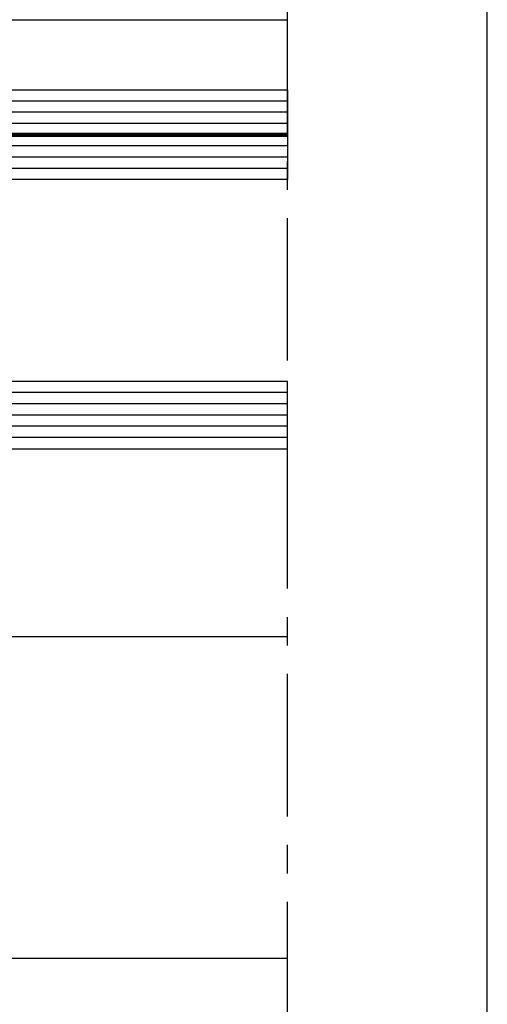
# Model space of a CAD drawing. Units: millimetres. Extents: x 5242 to 5452, y 148 to 445.
# Drawn here: x 5411 to 5452, y 236 to 324 of the extents above; entities that cross this region are included whole.
import ezdxf

# ---------------------------------------------------------------- set-up
doc = ezdxf.new("R2010")
doc.units = ezdxf.units.MM
doc.linetypes.add('CENTROx2', pattern=[101.60000000000001, 63.5, -12.7, 12.7, -12.7])
for name, color, linetype in [('Catalogo', 7, 'Continuous'), ('Ejes', 1, 'CENTROx2'), ('Vidrio', 140, 'Continuous')]:
    doc.layers.add(name, color=color, linetype=linetype)
pattern_1 = [(225, (10.88315258784587, 22.09822471875179), (0.4416040947535755, -0.4416040947535757), []), (315, (10.88315258784587, 22.09822471875179), (0.4416040947535757, 0.4416040947535755), [])]

# ---------------------------------------------------------------- blocks, each defined once
blk = doc.blocks.new('vidrio 6.18.44.1')
at = {"layer": 'Vidrio'}
h = blk.add_hatch(dxfattribs=at)
h.set_pattern_fill('ANSI37', scale=0.1967, angle=180, style=0)
h.set_pattern_definition([(225, (10.88315258784587, 28.09822471875179), (0.4416040947535755, -0.4416040947535757), []), (315, (10.88315258784587, 28.09822471875179), (0.4416040947535757, 0.4416040947535755), [])])
h.paths.add_polyline_path([(-9.28651633689924, -7.637888357568158), (-11.56434959964872, -7.637916129061452, -1.000012192123896), (-11.54494247593493, -7.000027525950145), (-9.28651633689924, -6.999999999999545), (-9.26041026454459, -6.999999999999545, -1)])
h = blk.add_hatch(dxfattribs=at)
h.set_pattern_fill('ANSI37', scale=0.1967, angle=180, style=0)
h.set_pattern_definition(pattern_1)
h.paths.add_polyline_path([(0, -7.000000000001933), (-9.286516639201864, -7.000000000001535, -1.000000479753902), (-9.24885795722821, -7.637888357551503), (-9.037608961432625, -7.637888357551503, -0.1989123673793269), (-8.340433564946125, -7.926667862128525), (-6.288779504581953, -9.978321922487353, -0.1989123673799864), (-5.999999999999773, -10.6754973189841), (-5.999999999999545, -21.32450266316278, -0.198912367379085), (-6.288779504571721, -22.02167805963873), (-8.340433564931573, -24.07333212000751, -0.1989123673803669), (-9.037608961415572, -24.36211162458477), (-9.286516336899695, -24.36211162458463, -1), (-9.260410264531856, -24.99999998215293), (4.547473508864641e-13, -24.99999998215253, -0.1323394470675003)])
h = blk.add_hatch(dxfattribs=at)
h.set_pattern_fill('ANSI37', scale=0.1967, angle=180, style=0)
h.set_pattern_definition(pattern_1)
h.paths.add_polyline_path([(-9.28651633689924, -24.3621116245863), (-11.56434959964872, -24.36208385309301, 1.000012192123896), (-11.54494247593493, -24.99997245620432), (-9.28651633689924, -24.99999998215492), (-9.26041026454459, -24.99999998215492, 1)])
for p, q in [((-44.99999999999977, 0), (0, 0)), ((-44.99999999999977, -1), (0, -1)), ((-44.99999999999977, -2), (0, -2)), ((-44.99999999999977, -4), (0, -4)), ((-44.99999999999977, -5), (0, -5)), ((-44.99999999999977, -6), (0, -6)), ((-44.99999999999977, -25.99999998215446), (0, -25.99999998215446)), ((-44.99999999999977, -26.99999998215446), (0, -26.99999998215446)), ((-44.99999999999977, -27.99999998215446), (0, -27.99999998215446)), ((-44.99999999999977, -28.99999998215446), (0, -28.99999998215446)), ((-44.99999999999977, -29.99999998215446), (0, -29.99999998215446))]:
    blk.add_line(p, q, dxfattribs=at)
at = {"layer": 'Vidrio', "lineweight": 100}
blk.add_line((-44.99999999999977, -3), (0, -3), dxfattribs=at)
at = {"layer": 'Vidrio'}
for points in [[(-44.99999999999977, -7), (0, -7.000000000001933), (0, -5.000000000001933), (0, 0), (-1, 0.9999999999980673), (-44.99999999999977, 1)], [(-44.99999999999977, -24.99999998215446), (0, -24.99999998215253), (0, -24.99999998215253), (0, -29.99999998215446), (-1, -30.99999998215253), (-44.99999999999977, -30.99999998215446)]]:
    blk.add_lwpolyline(points, close=True, dxfattribs=at)
at = {"layer": 'Vidrio', "color": 7}
for points in [[(-11.54494247593493, -7.000027525950145), (-9.28651633689924, -6.999999999999545, -1.041762879189317), (-9.28651633689924, -7.637888357568158), (-11.54494247593493, -7.637915892448518, -1.030899278751767)], [(-11.54494247593493, -24.99997245620432), (-9.28651633689924, -24.99999998215492, 1.041762879189317), (-9.28651633689924, -24.3621116245863), (-11.54494247593493, -24.36208408970595, 1.030899278751767)]]:
    blk.add_lwpolyline(points, format="xyb", close=True, dxfattribs=at)
blk.add_lwpolyline([(0, -7.000000000001933, 0.1323394470674893), (0, -24.99999998215108), (0, -24.99999998215111), (-9.260410264545499, -24.9999999821535, 0.9599113387282341), (-9.260410264544362, -24.36211162458466), (-9.037608961423302, -24.36211162458477, 0.1989123673796527), (-8.340433564938849, -24.07333212001487), (-6.288779504578542, -22.02167805964547, 0.198912367379658), (-5.999999999999545, -21.32450266317011), (-5.999999999999773, -10.67549731898774, 0.1989123673796578), (-6.288779504578542, -9.978321922490807), (-8.340433564938621, -7.926667862135957, 0.1989123673796581), (-9.037608961423302, -7.637888357551503), (-9.24885795722821, -7.637888357551503, 0.9427051066448948), (-9.248857957228438, -6.999999982154634), (-2.273736754432321e-13, -6.999999982154861), (2.273736754432321e-13, -6.999999982153952), (-2.273736754432321e-13, -6.999999982154861)], format="xyb", dxfattribs=at)
at = {"layer": 'Vidrio'}
for points in [[(-11.21629084224469, -7.637888357570063, 0.4142135623730951), (-12.20224574331723, -8.623843258628852), (-12.20224574331723, -10.26710142707927), (-11.87359410962608, -10.59575306077485), (-12.20224574331723, -10.92440469447067), (-12.20224574331723, -15.33941838282234, -0.4975185951050438), (-12.20224574331723, -16.66058159933547), (-12.20224574331723, -21.07559528768715), (-11.87359410962608, -21.40424692138296), (-12.20224574331723, -21.73289855507855), (-12.20224574331723, -23.37615672352896, 0.414213562373095), (-11.21629084224469, -24.36211162458775), (-9.043426631881857, -24.36211162458787, 0.1989123673802494), (-8.336319850693826, -24.06921840577286), (-6.292893218811514, -22.02579177388154, 0.1989123673790888), (-5.999999999999545, -21.31868499269652), (-5.999999999999545, -10.68131498946131, 0.1989123673790883), (-6.292893218811514, -9.974208208276309), (-8.336319850693826, -7.930781576384973, 0.198912367380248), (-9.043426631881857, -7.637888357569949)], [(-11.21629084224469, -8.311695804222126, 0.414213562373152), (-11.5284382966604, -8.623843258633372), (-11.52843829666062, -15.06230926518239, -0.3504904384922476), (-11.52843829666062, -16.93769071697542), (-11.5284382966604, -23.37615672352447, 0.4142135623731502), (-11.21629084224469, -23.68830417793569), (-9.037608961423302, -23.68830417793592, 0.1989123673796758), (-8.81688737968193, -23.59687830527511), (-6.7616754122987, -21.54166633788121, 0.1989123673789824), (-6.673807446655246, -21.3295343035258), (-6.673807446655246, -10.67046567863204, 0.1989123673789824), (-6.7616754122987, -10.45833364427662), (-8.81688737968193, -8.403121676882705, 0.1989123673796755), (-9.037608961423302, -8.311695804221898)]]:
    blk.add_lwpolyline(points, format="xyb", close=True, dxfattribs=at)
at = {"layer": 'Vidrio', "color": 1}
for centre in [(-11.02843829666062, -9.497516348873518), (-10.02843829666062, -9.497516348873631), (-9.028438296660397, -9.497516348873518), (-11.02843829666062, -10.4975163488734), (-10.02843829666062, -10.49751634887363), (-9.028438296660624, -10.49751634887363), (-8.028438296660624, -10.49751634887352), (-11.02843829666062, -11.49751634887329), (-10.02843829666062, -11.49751634887352), (-9.028438296660624, -11.49751634887352), (-8.028438296660624, -11.4975163488734), (-11.02843829666062, -12.49751634887329), (-10.02843829666062, -12.49751634887352), (-9.028438296660624, -12.49751634887352), (-8.028438296660624, -12.4975163488734), (-11.02843829666062, -13.49751634887329), (-10.02843829666062, -13.49751634887352), (-9.028438296660624, -13.49751634887352), (-8.028438296660624, -13.4975163488734), (-11.02843829666062, -14.49751634887329), (-10.02843829666062, -14.49751634887352), (-9.028438296660624, -14.49751634887352), (-8.028438296660624, -14.4975163488734), (-9.836805710214776, -15.5024836332843), (-8.836805710214549, -15.5024836332843), (-7.836805710214549, -15.5024836332843), (-9.836805710214549, -16.4776527587409), (-8.836805710214321, -16.4776527587409), (-7.836805710214321, -16.4776527587409), (-11.02843829666017, -17.47765275874113), (-10.02843829666017, -17.4776527587409), (-9.02843829666017, -17.4776527587409), (-8.02843829666017, -17.47765275874102), (-11.02843829666017, -18.47765275874113), (-10.02843829666017, -18.4776527587409), (-9.02843829666017, -18.4776527587409), (-8.02843829666017, -18.47765275874102), (-11.02843829666017, -19.47765275874113), (-10.02843829666017, -19.4776527587409), (-9.02843829666017, -19.4776527587409), (-8.02843829666017, -19.47765275874102), (-11.02843829666017, -20.47765275874113), (-10.02843829666017, -20.4776527587409), (-9.02843829666017, -20.4776527587409), (-8.02843829666017, -20.47765275874102), (-11.02843829666017, -21.47765275874102), (-10.02843829666017, -21.47765275874079), (-9.02843829666017, -21.47765275874079), (-8.02843829666017, -21.4776527587409), (-11.02843829666017, -22.4776527587409), (-10.02843829666017, -22.47765275874079), (-9.028438296659942, -22.4776527587409)]:
    blk.add_circle(centre, 0.5, dxfattribs=at)
for centre, start, end in [((-11.02843829666017, -8.49751634887356), 188.1191557783396, 21.81686316378338), ((-10.0284382966604, -8.49751634887356), 158.1831368362166, 21.81686316378338), ((-9.02843829666017, -8.49751634887356), 158.1831368362166, 340.6372773784496), ((-8.028438296660624, -9.497516348873518), 109.3627226217327, 340.6372773780211), ((-7.028438296660624, -10.49751634887363), 109.3627226221746, 315.1748769210312), ((-7.028438296660624, -11.49751634887352), 44.82512307896879, 315.1748769210312), ((-7.028438296660624, -12.49751634887352), 44.82512307896879, 315.1748769210312), ((-7.028438296660624, -13.49751634887352), 44.82512307896879, 315.1748769210312), ((-7.028438296660624, -14.49751634887352), 44.82512307896879, 315.1748769210312), ((-10.83680571021478, -15.50248363328419), 221.9465860109432, 167.926892219699), ((-6.836805710214776, -15.5024836332843), 70.97403978955779, 289.0259602104422), ((-10.83680571021432, -16.47765275874079), 191.6800602966948, 138.1617204018618), ((-6.836805710214549, -16.47765275874079), 70.97403978955779, 289.0259602104422), ((-7.02843829666017, -17.4776527587409), 44.82512307896879, 315.1748769210312), ((-7.02843829666017, -18.4776527587409), 44.82512307896879, 315.1748769210312), ((-7.02843829666017, -19.4776527587409), 44.82512307896879, 315.1748769210312), ((-7.02843829666017, -20.4776527587409), 44.82512307896879, 315.1748769210312), ((-7.02843829666017, -21.47765275874079), 44.82512307896879, 252.8908427252624), ((-8.02843829666017, -22.4776527587409), 17.10915727456907, 252.8908427257258), ((-11.02843829666017, -23.4776527587409), 335.0831315214444, 171.8808442216596), ((-10.0284382966604, -23.4776527587409), 335.0831315214355, 204.9168684785564), ((-9.02843829666017, -23.4776527587409), 19.36272262154961, 204.9168684785759)]:
    blk.add_arc(centre, 0.5, start, end, dxfattribs=at)

msp = doc.modelspace()

# ---------------------------------------------------------------- linework, layer by layer
for p, q in [((5406.093974170977, 323.5029094619313), (5434.49472277876, 323.5029094619313)), ((5405.893991449511, 268.5029010100857), (5434.49472277876, 268.5029010100859)), ((5434.494722778761, 239.8028770128508), (5406.393991449512, 239.8028770128508))]:
    msp.add_line(p, q)
at = {"layer": 'Catalogo', "color": 7}
msp.add_lwpolyline([(5242.445427723484, 147.9167834630734), (5452.295427723484, 147.9167834630734), (5452.295427723484, 444.9667834630736), (5242.445427723484, 444.9667834630736)], close=True, dxfattribs=at)
at = {"layer": 'Ejes', "ltscale": 0.2}
msp.add_line((5434.494722778761, 191.5012438116642), (5434.49472277876, 333.5029094619313), dxfattribs=at)

# ---------------------------------------------------------------- block references
at = {"xscale": -1}
msp.add_blockref('vidrio 6.18.44.1', (5389.494722778761, 316.2472198653177), dxfattribs=at)

doc.saveas('drawing.dxf')
